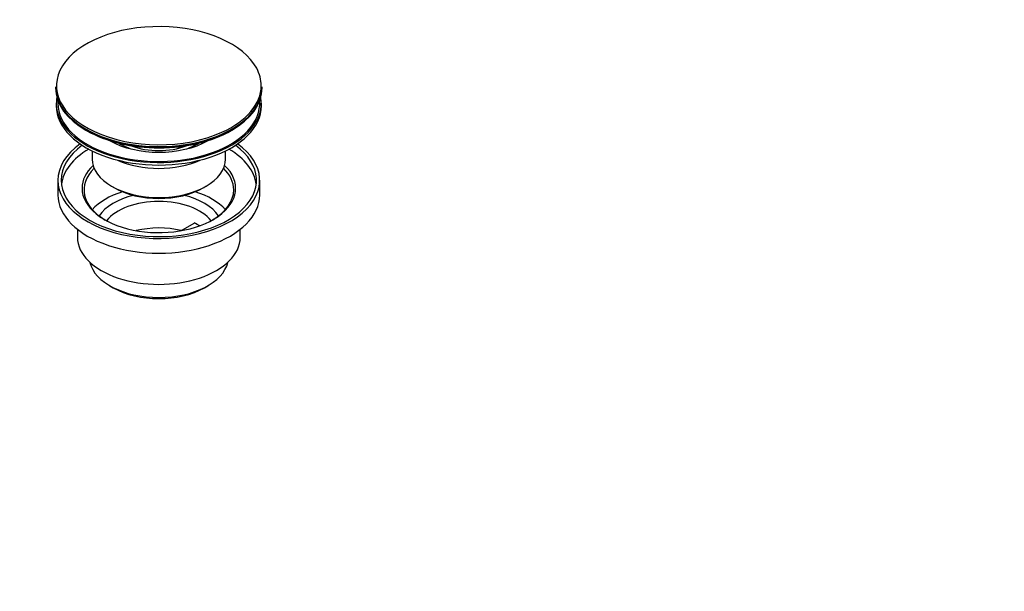
# Model space of a CAD drawing. Units: millimetres. Extents: x 0 to 1056, y 0 to 1553.
# Drawn here: x 225 to 527, y 0 to 176 of the extents above; entities that cross this region are included whole.
import ezdxf
from ezdxf import colors
from ezdxf.entities.mleader import LeaderData, LeaderLine
from ezdxf.math import Vec2, Vec3

# ---------------------------------------------------------------- set-up
doc = ezdxf.new("R2010")
doc.units = ezdxf.units.MM
doc.layers.add('DV7_Défaut', color=7, linetype='Continuous')
doc.layers.add('Défaut', color=7, linetype='Continuous')

# ---------------------------------------------------------------- blocks, each defined once
blk = doc.blocks.new('_DOT')
at = {"color": 0}
blk.add_line((0, 0), (-1, 0), dxfattribs=at)
at = {"color": 0, "const_width": 0.333}
blk.add_lwpolyline([(-0.1665, 0, 1), (0.1665, 0, 1)], format="xyb", close=True, dxfattribs=at)
blk = doc.blocks.new('SE6')
at = {"layer": 'DV7_Défaut', "color": 7, "linetype": 'Continuous'}
for p, q in [((235.61, 155.07), (235.61, 154.76)), ((299.11, 154.76), (299.11, 155.07)), ((235.86, 150.02), (235.86, 149.21)), ((298.86, 149.21), (298.86, 150.02)), ((254.02, 137.72), (254.01, 137.73)), ((254.01, 137.73), (254.01, 137.73)), ((280.71, 137.73), (280.7, 137.72)), ((280.71, 137.73), (280.71, 137.73)), ((246.86, 135.4), (246.86, 132.88)), ((287.86, 132.88), (287.86, 135.4)), ((236.36, 126.35), (236.36, 121.85)), ((252.86, 124.51), (253.57, 124.1)), ((281.15, 124.1), (281.85, 124.51)), ((298.36, 121.85), (298.36, 126.35)), ((274.08, 110.84), (278.22, 113.22)), ((242.36, 111.27), (242.36, 108.79)), ((292.36, 108.79), (292.36, 111.27)), ((252.26, 93.95), (253.32, 93.34)), ((281.39, 93.34), (282.45, 93.95))]:
    blk.add_line(p, q, dxfattribs=at)
for centre, major_axis, start_param, end_param in [((267.36, 155.44), (31.45, 0), 0.298108, 2.799922), ((267.36, 155.44), (31.45, 0), 2.799922, 4.032742), ((267.36, 155.44), (31.45, 0), 0, 0.298108), ((267.36, 155.07), (-31.75, 0), 0, 3.141593), ((267.36, 154.76), (31.75, 0), 3.141593, 6.283185), ((267.36, 155.44), (31.45, 0), 5.375653, 6.283185), ((267.36, 150.02), (-31.5, 0), 6.183422, 6.283185), ((267.36, 150.02), (-31.5, 0), 0, 3.241356), ((267.36, 149.21), (-31.5, 0), 0, 3.141593), ((267.36, 150.02), (-31, 0), 6.24342, 6.283185), ((267.36, 150.02), (-31, 0), 0, 3.181358), ((267.36, 154.35), (-31.25, 0), 0.785398, 2.364163), ((267.36, 155.44), (31.45, 0), 4.032742, 5.375653), ((267.36, 126.35), (-31, 0), 5.606838, 6.283185), ((267.36, 126.35), (-31, 0), 0, 3.81794), ((267.36, 126.35), (-30, 0), 5.612991, 6.283185), ((267.36, 126.35), (-30, 0), 0, 3.811787), ((267.36, 147.39), (-21.5, 0), 0.791478, 2.350114), ((267.36, 143.33), (16.5, 0), 3.711266, 3.792078), ((253.3, 137.32), (1, 0), 0.785398, 1.331308), ((267.36, 144.15), (-16.5, 0), 0.736426, 1.02458), ((267.36, 144.15), (-15, 0), 0.975361, 2.166232), ((267.36, 144.15), (-16.5, 0), 2.117013, 2.405167), ((267.36, 143.33), (16.5, 0), -0.650485, -0.569674), ((281.42, 137.32), (1, 0), 1.810285, 2.356194), ((267.36, 123.9), (-30, 0), 5.513921, 6.212416), ((267.36, 123.9), (-30, 0), 3.212362, 3.910857), ((267.36, 123.9), (-23.6, 0), 5.741278, 6.283185), ((267.36, 123.9), (-23.6, 0), 0, 3.6835), ((267.36, 132.88), (20.5, 0), 3.141593, 6.283185), ((267.36, 141.86), (-20.5, 0), 0.903785, 2.237807), ((267.36, 123.41), (23, 0), 2.61714, 3.914031), ((267.36, 123.41), (23, 0), 0, 0.524453), ((267.36, 132.06), (-19.5, 0), 0.785398, 2.356194), ((267.36, 121.85), (-31, 0), 0, 3.141593), ((267.36, 111.24), (-23, 0), 5.220561, 5.807349), ((267.36, 111.24), (-19.75, 0), 5.115457, 5.9079), ((267.36, 111.24), (-19.75, 0), 3.516878, 4.309321), ((267.36, 111.24), (-23, 0), 3.617429, 4.204217), ((267.36, 123.41), (23, 0), 5.510747, 6.283185), ((267.36, 109.61), (17.75, 0), 0.435451, 2.706141), ((267.36, 101.44), (-17.75, 0), 4.317092, 5.114316), ((267.36, 105.12), (17.75, 0), 0.784911, 0.912501), ((267.36, 108.79), (-25, 0), 0, 3.141593), ((267.36, 102.67), (21.35, 0), 3.267065, 6.157713), ((267.36, 101.44), (-19.85, 0), 0.785398, 2.356194)]:
    blk.add_ellipse(centre, major_axis=major_axis, ratio=0.57735, start_param=start_param, end_param=end_param, dxfattribs=at)

msp = doc.modelspace()

# ---------------------------------------------------------------- block references
at = {"layer": 'Défaut'}
msp.add_blockref('SE6', (0, 0), dxfattribs=at)

# ---------------------------------------------------------------- leaders
at = {"layer": 'Défaut', "color": 7, "linetype": 'Continuous'}
ml = msp.add_multileader_mtext('Standard', dxfattribs=at)
ml.set_content('{\\pxsm0.9;\\fSolid Edge ISO|b1||i0||c0|p34;\\W1.;02/02/2017\\P}', color=256)
ml.set_leader_properties()
ml.set_arrow_properties(name='DOT')
ml.build(insert=Vec2(0, 0))
ml.multileader.update_dxf_attribs({"leader_type": 0, "dogleg_length": 0, "arrow_head_size": 12})
ctx = ml.context
ctx.base_point, ctx.char_height, ctx.arrow_head_size, ctx.landing_gap_size = Vec3(927.4, 1546.31), 12, 12, 4.2
notes = []
notes.append((ctx, [(0, (0, 0, 0), (0, 0), (1, 0), 1, [])]))
ctx.mtext.insert = Vec3(929.4, 1552.43)
ml = msp.add_multileader_mtext('Standard', dxfattribs=at)
ml.set_content('{\\pxsm0.9;\\fArial|b1||i0||c0|p34;\\W1.;152\\P}', color=256)
ml.set_leader_properties()
ml.set_arrow_properties(name='DOT')
ml.build(insert=Vec2(0, 0))
ml.multileader.update_dxf_attribs({"leader_type": 0, "dogleg_length": 0, "arrow_head_size": 12})
ctx = ml.context
ctx.base_point, ctx.char_height, ctx.arrow_head_size, ctx.landing_gap_size = Vec3(208.27, 1546.14), 12, 12, 4.2
notes.append((ctx, [(0, (0, 0, 0), (0, 0), (1, 0), 1, [])]))
ctx.mtext.insert = Vec3(210.27, 1552.25)
for ctx, leaders in notes:
    for number, flags, end, landing, length, lines in leaders:
        leader = LeaderData()
        leader.index, (leader.has_last_leader_line, leader.has_dogleg_vector, leader.attachment_direction) = number, flags
        leader.last_leader_point, leader.dogleg_vector, leader.dogleg_length = Vec3(end), Vec3(landing), length
        for number, points, colour, breaks in lines:
            line = LeaderLine()
            line.index, line.vertices, line.color, line.breaks = number, Vec3.list(points), colors.encode_raw_color(colour), breaks
            leader.lines.append(line)
        ctx.leaders.append(leader)

doc.saveas('drawing.dxf')
